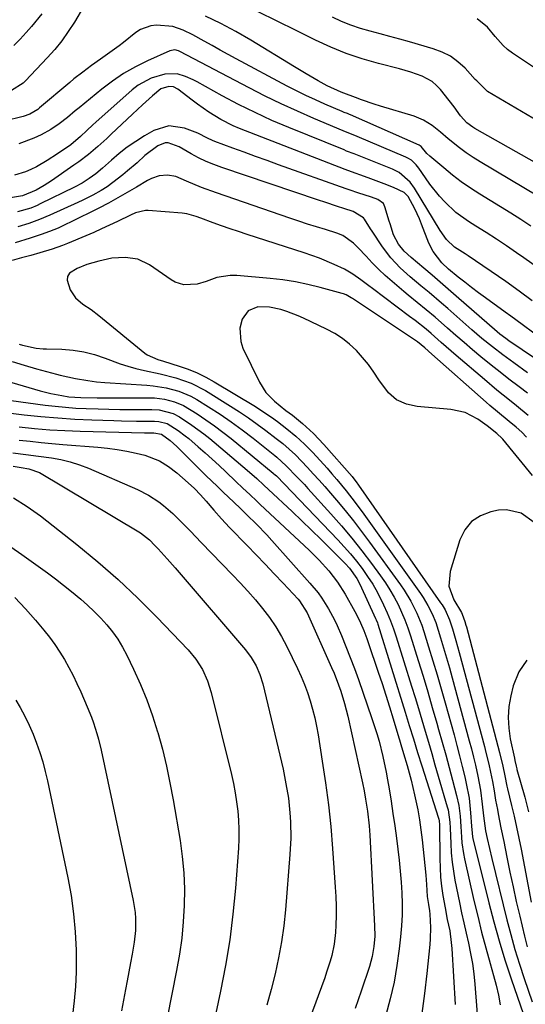
# Model space of a CAD drawing. Units: inches. Extents: x 1852004 to 1857333, y 452944 to 458351.
# Drawn here: x 1855509 to 1855663, y 453594 to 453894 of the extents above; entities that cross this region are included whole.
import ezdxf

# ---------------------------------------------------------------- set-up
doc = ezdxf.new("R2010")
doc.units = ezdxf.units.IN
doc.header["$MEASUREMENT"] = 0
doc.layers.add('7', color=7, linetype='Continuous')
doc.layers.add('8', color=7, linetype='Continuous')

msp = doc.modelspace()

# ---------------------------------------------------------------- linework, layer by layer
at = {"layer": '7', "color": 18}
for points in [[(1855528.39, 453897.88, 1774), (1855525.61, 453893.21, 1774), (1855523.75, 453890.33, 1774), (1855521.78, 453887.54, 1774), (1855519.62, 453884.88, 1774), (1855517.34, 453882.32, 1774), (1855510.72, 453875.36, 1774), (1855509.97, 453874.64, 1774), (1855506.45, 453872.43, 1774)], [(1855684.59, 453839.91, 1776), (1855647.54, 453860.87, 1776), (1855646.92, 453861.25, 1776), (1855645.17, 453862.53, 1776), (1855643.23, 453864.66, 1776), (1855641.24, 453867.43, 1776), (1855639.75, 453869.35, 1776), (1855637.09, 453872.68, 1776), (1855635.88, 453873.96, 1776), (1855634.56, 453875.1, 1776), (1855631.49, 453876.79, 1776), (1855628.11, 453878, 1776), (1855624.66, 453878.99, 1776), (1855618.19, 453880.64, 1776), (1855613.26, 453882.06, 1776), (1855608.41, 453883.68, 1776), (1855603.67, 453885.6, 1776), (1855599.01, 453887.73, 1776), (1855593.13, 453890.63, 1776), (1855587.34, 453893.48, 1776), (1855581.54, 453896.33, 1776)], [(1855515.7, 453895.75, 1776), (1855512.6, 453891.87, 1776), (1855510.95, 453890.01, 1776), (1855509.14, 453888.07, 1776), (1855507.14, 453886.09, 1776)], [(1855671.49, 453837.42, 1774), (1855649.16, 453850.69, 1774), (1855647.03, 453852.04, 1774), (1855644.94, 453853.44, 1774), (1855642.92, 453854.95, 1774), (1855639.49, 453857.73, 1774), (1855637.06, 453859.74, 1774), (1855634.58, 453861.7, 1774), (1855631.96, 453863.37, 1774), (1855629.07, 453864.55, 1774), (1855618.8, 453867.67, 1774), (1855616.89, 453868.27, 1774), (1855613.09, 453869.55, 1774), (1855611.2, 453870.23, 1774), (1855607.65, 453871.54, 1774), (1855606.85, 453871.86, 1774), (1855602.58, 453873.81, 1774), (1855599.81, 453875.35, 1774), (1855596.2, 453877.42, 1774), (1855592.63, 453879.56, 1774), (1855579.32, 453887.7, 1774), (1855574.82, 453890.32, 1774), (1855570.24, 453892.78, 1774), (1855565.56, 453895.04, 1774)], [(1855682.44, 453853.85, 1778), (1855651.4, 453872.13, 1778), (1855648.13, 453875.3, 1778), (1855647.69, 453875.78, 1778), (1855644.57, 453879.15, 1778), (1855642.43, 453881.11, 1778), (1855640.12, 453882.8, 1778), (1855637.58, 453884.09, 1778), (1855634.87, 453885.11, 1778), (1855627.65, 453887.17, 1778), (1855624.68, 453888.01, 1778), (1855621.7, 453888.83, 1778), (1855618.72, 453889.63, 1778), (1855615.73, 453890.41, 1778), (1855612.77, 453891.27, 1778), (1855609.85, 453892.25, 1778), (1855607, 453893.41, 1778), (1855604.2, 453894.68, 1778)], [(1855664.62, 453831.12, 1772), (1855661.57, 453833.09, 1772), (1855658.49, 453835.02, 1772), (1855649.06, 453840.83, 1772), (1855646.21, 453842.67, 1772), (1855643.42, 453844.61, 1772), (1855640.72, 453846.67, 1772), (1855638.08, 453848.81, 1772), (1855633.81, 453852.45, 1772), (1855632.95, 453853.27, 1772), (1855631.19, 453855.36, 1772), (1855630.58, 453855.75, 1772), (1855609.71, 453864.94, 1772), (1855609.39, 453865.08, 1772), (1855608.75, 453865.35, 1772), (1855607.79, 453865.75, 1772), (1855607.15, 453866.02, 1772), (1855601.92, 453868.25, 1772), (1855599, 453869.54, 1772), (1855596.11, 453870.88, 1772), (1855593.25, 453872.29, 1772), (1855590.42, 453873.76, 1772), (1855574.91, 453882.04, 1772), (1855572.45, 453883.36, 1772), (1855570, 453884.71, 1772), (1855567.57, 453886.07, 1772), (1855565.14, 453887.45, 1772), (1855561.72, 453889.36, 1772), (1855558.7, 453890.76, 1772), (1855555.56, 453891.83, 1772), (1855550.66, 453892.33, 1772), (1855548.87, 453892.08, 1772), (1855545.78, 453890.93, 1772), (1855544.36, 453890.01, 1772), (1855540.59, 453887.04, 1772), (1855539.23, 453885.99, 1772), (1855536.46, 453883.95, 1772), (1855535, 453882.92, 1772), (1855533.61, 453881.96, 1772), (1855530.86, 453880.01, 1772), (1855528.14, 453878.02, 1772), (1855525.48, 453875.93, 1772), (1855524.18, 453874.86, 1772), (1855515.04, 453867.1, 1772), (1855514.48, 453866.65, 1772), (1855512, 453865.19, 1772), (1855509.97, 453864.49, 1772), (1855480.96, 453857.43, 1772)], [(1855665.05, 453808.39, 1768), (1855661.07, 453811.36, 1768), (1855657.02, 453814.23, 1768), (1855645.56, 453822.06, 1768), (1855644.64, 453822.68, 1768), (1855641.42, 453824.75, 1768), (1855638.94, 453827.02, 1768), (1855637.03, 453829.83, 1768), (1855629.21, 453842.67, 1768), (1855627.9, 453844.5, 1768), (1855624.52, 453847.44, 1768), (1855623.54, 453847.97, 1768), (1855622.51, 453848.45, 1768), (1855613.83, 453851.91, 1768), (1855610.79, 453853.09, 1768), (1855608.51, 453853.98, 1768), (1855607.76, 453854.29, 1768), (1855590.97, 453861.09, 1768), (1855585.77, 453863.31, 1768), (1855580.63, 453865.65, 1768), (1855575.58, 453868.17, 1768), (1855570.58, 453870.81, 1768), (1855562.99, 453875, 1768), (1855561.82, 453875.61, 1768), (1855559.42, 453876.67, 1768), (1855556.94, 453877.45, 1768), (1855553.15, 453877.34, 1768), (1855549.03, 453876.1, 1768), (1855545.04, 453873.97, 1768), (1855543.22, 453872.57, 1768), (1855532.12, 453862.73, 1768), (1855531.2, 453861.9, 1768), (1855529.38, 453860.22, 1768), (1855527.52, 453858.43, 1768), (1855524.51, 453855.88, 1768), (1855520.51, 453853.11, 1768), (1855517.37, 453851.07, 1768), (1855514.12, 453849.2, 1768), (1855512.34, 453848.31, 1768), (1855510.74, 453847.64, 1768), (1855507.4, 453846.63, 1768)], [(1855665.52, 453798.56, 1766), (1855662.02, 453801.12, 1766), (1855658.52, 453803.67, 1766), (1855656.76, 453804.94, 1766), (1855650.76, 453809.31, 1766), (1855648.66, 453810.85, 1766), (1855646.59, 453812.41, 1766), (1855644.53, 453814.01, 1766), (1855642.5, 453815.62, 1766), (1855639.59, 453818.01, 1766), (1855637.53, 453819.99, 1766), (1855634.84, 453823.38, 1766), (1855633.58, 453825.95, 1766), (1855631.34, 453831.7, 1766), (1855630.69, 453833.29, 1766), (1855629.25, 453836.39, 1766), (1855627.26, 453840.12, 1766), (1855626, 453841.32, 1766), (1855622.76, 453842.86, 1766), (1855619.99, 453844.02, 1766), (1855615.87, 453845.53, 1766), (1855613.92, 453846.23, 1766), (1855610.01, 453847.65, 1766), (1855608.07, 453848.39, 1766), (1855575.91, 453860.85, 1766), (1855573.96, 453861.67, 1766), (1855570.19, 453863.56, 1766), (1855566.6, 453865.78, 1766), (1855563.13, 453868.21, 1766), (1855561.44, 453869.48, 1766), (1855557.11, 453872.84, 1766), (1855555.81, 453873.5, 1766), (1855554.35, 453873.65, 1766), (1855551.98, 453872.87, 1766), (1855549.43, 453870.77, 1766), (1855546.32, 453868.01, 1766), (1855543.27, 453865.18, 1766), (1855536.81, 453859.07, 1766), (1855535.46, 453857.81, 1766), (1855532.71, 453855.34, 1766), (1855529.89, 453852.96, 1766), (1855526.97, 453850.71, 1766), (1855525.47, 453849.64, 1766), (1855518.65, 453844.92, 1766), (1855516.38, 453843.44, 1766), (1855514.02, 453842.1, 1766), (1855509.83, 453840.3, 1766), (1855505.6, 453839.63, 1766)], [(1855666.03, 453790.69, 1764), (1855657.9, 453796.22, 1764), (1855656.99, 453796.86, 1764), (1855655.21, 453798.2, 1764), (1855654.36, 453798.91, 1764), (1855641.9, 453809.82, 1764), (1855639.45, 453811.95, 1764), (1855636.99, 453814.07, 1764), (1855634.52, 453816.18, 1764), (1855632.05, 453818.28, 1764), (1855628.17, 453821.56, 1764), (1855626.07, 453823.46, 1764), (1855624.3, 453825.64, 1764), (1855622.82, 453828.47, 1764), (1855621.75, 453831.78, 1764), (1855621.5, 453832.62, 1764), (1855620.17, 453837.03, 1764), (1855619.71, 453837.96, 1764), (1855618.04, 453839.22, 1764), (1855616.13, 453839.9, 1764), (1855611.94, 453841.22, 1764), (1855609.59, 453842.01, 1764), (1855608.42, 453842.42, 1764), (1855587.81, 453849.81, 1764), (1855584.31, 453851.07, 1764), (1855580.81, 453852.33, 1764), (1855577.32, 453853.6, 1764), (1855573.82, 453854.86, 1764), (1855568.39, 453856.84, 1764), (1855567.63, 453857.15, 1764), (1855566.15, 453857.87, 1764), (1855563.26, 453859.45, 1764), (1855559.16, 453860.98, 1764), (1855554.38, 453861.62, 1764), (1855549.78, 453860.18, 1764), (1855546.96, 453858.55, 1764), (1855544.3, 453856.9, 1764), (1855541.73, 453855.15, 1764), (1855539.27, 453853.23, 1764), (1855536.89, 453851.21, 1764), (1855534.15, 453848.73, 1764), (1855532.19, 453847.07, 1764), (1855530.12, 453845.57, 1764), (1855527.94, 453844.22, 1764), (1855525.67, 453843.01, 1764), (1855515.21, 453837.87, 1764), (1855514.26, 453837.42, 1764), (1855512.32, 453836.62, 1764), (1855508.29, 453835.44, 1764)], [(1855663.56, 453786.5, 1762), (1855659.42, 453789.48, 1762), (1855656.13, 453791.89, 1762), (1855652.9, 453794.38, 1762), (1855649.73, 453796.94, 1762), (1855646.63, 453799.59, 1762), (1855639.31, 453806.04, 1762), (1855637.43, 453807.67, 1762), (1855633.64, 453810.88, 1762), (1855631.11, 453812.95, 1762), (1855627.92, 453815.64, 1762), (1855624.81, 453818.43, 1762), (1855621.95, 453821.44, 1762), (1855619.46, 453824.77, 1762), (1855616.3, 453829.57, 1762), (1855615.81, 453830.32, 1762), (1855613.93, 453833.21, 1762), (1855613.61, 453833.63, 1762), (1855610.52, 453835.55, 1762), (1855607.65, 453836.48, 1762), (1855605.71, 453837.12, 1762), (1855601.84, 453838.4, 1762), (1855599.91, 453839.05, 1762), (1855570.48, 453848.96, 1762), (1855568.09, 453849.85, 1762), (1855565.74, 453850.83, 1762), (1855563.45, 453851.94, 1762), (1855561.21, 453853.15, 1762), (1855557.57, 453855.21, 1762), (1855554.13, 453856.43, 1762), (1855553.27, 453856.44, 1762), (1855551.05, 453855.57, 1762), (1855547.04, 453852.59, 1762), (1855544.69, 453850.41, 1762), (1855541.8, 453847.92, 1762), (1855540.33, 453846.71, 1762), (1855537.37, 453844.35, 1762), (1855535.63, 453843.07, 1762), (1855533.78, 453841.94, 1762), (1855531.25, 453840.55, 1762), (1855528.23, 453839.03, 1762), (1855526.71, 453838.31, 1762), (1855518.18, 453834.44, 1762), (1855515, 453833.09, 1762), (1855511.75, 453831.92, 1762), (1855508.44, 453830.94, 1762)], [(1855663.82, 453773.52, 1758), (1855660.25, 453776.43, 1758), (1855658.16, 453778.09, 1758), (1855654.27, 453781.19, 1758), (1855650.46, 453784.39, 1758), (1855641.92, 453791.7, 1758), (1855640.37, 453793.03, 1758), (1855637.3, 453795.72, 1758), (1855634.3, 453798.38, 1758), (1855632.7, 453799.76, 1758), (1855629.37, 453802.36, 1758), (1855627.69, 453803.63, 1758), (1855616.45, 453812.08, 1758), (1855615.25, 453812.98, 1758), (1855612.84, 453814.77, 1758), (1855610.4, 453816.51, 1758), (1855607.83, 453818.02, 1758), (1855604.76, 453819.47, 1758), (1855600.25, 453821.37, 1758), (1855595.64, 453823, 1758), (1855578.25, 453828.61, 1758), (1855575.64, 453829.47, 1758), (1855573.04, 453830.34, 1758), (1855570.45, 453831.24, 1758), (1855567.87, 453832.16, 1758), (1855564.09, 453833.52, 1758), (1855562.7, 453834, 1758), (1855559.89, 453834.83, 1758), (1855558.44, 453835.02, 1758), (1855548.09, 453835.82, 1758), (1855547.29, 453835.83, 1758), (1855544.22, 453835.11, 1758), (1855542.74, 453834.49, 1758), (1855538.7, 453832.53, 1758), (1855536.32, 453831.4, 1758), (1855533.92, 453830.29, 1758), (1855531.5, 453829.22, 1758), (1855529.07, 453828.18, 1758), (1855523.47, 453825.84, 1758), (1855521.95, 453825.24, 1758), (1855518.88, 453824.15, 1758), (1855515.13, 453823.02, 1758), (1855512.31, 453822.22, 1758), (1855509.48, 453821.48, 1758), (1855506.66, 453820.7, 1758)], [(1855663.26, 453766.86, 1756), (1855661.85, 453768.38, 1756), (1855660.12, 453769.87, 1756), (1855657.98, 453771.67, 1756), (1855654.44, 453774.57, 1756), (1855652.12, 453776.54, 1756), (1855650.97, 453777.54, 1756), (1855634.51, 453792.15, 1756), (1855632.36, 453794.06, 1756), (1855630.11, 453795.9, 1756), (1855629.5, 453796.32, 1756), (1855610.3, 453809.09, 1756), (1855609.93, 453809.32, 1756), (1855608.38, 453810.16, 1756), (1855607.56, 453810.48, 1756), (1855607.14, 453810.61, 1756), (1855600.5, 453812.42, 1756), (1855596.74, 453813.34, 1756), (1855592.95, 453814.13, 1756), (1855589.12, 453814.72, 1756), (1855585.27, 453815.17, 1756), (1855575.11, 453816.08, 1756), (1855573.03, 453816.11, 1756), (1855568.97, 453815.47, 1756), (1855565.71, 453814.23, 1756), (1855563.05, 453813.41, 1756), (1855558.91, 453813.28, 1756), (1855556.32, 453814.09, 1756), (1855555.12, 453814.76, 1756), (1855548.46, 453819.32, 1756), (1855544.92, 453821.02, 1756), (1855541.03, 453821.61, 1756), (1855537.01, 453821.32, 1756), (1855533.06, 453820.49, 1756), (1855529.39, 453819.39, 1756), (1855526.51, 453818.26, 1756), (1855524.14, 453816.75, 1756), (1855523.51, 453815.78, 1756), (1855523.4, 453814.64, 1756), (1855524.35, 453811.73, 1756), (1855525.94, 453809.27, 1756), (1855528.18, 453807.38, 1756), (1855530.7, 453805.71, 1756), (1855533.11, 453803.88, 1756), (1855547.05, 453792.49, 1756), (1855547.78, 453791.96, 1756), (1855551.03, 453790.51, 1756), (1855552.75, 453789.97, 1756), (1855557.53, 453788.52, 1756), (1855560.31, 453787.56, 1756), (1855563.02, 453786.47, 1756), (1855565.65, 453785.17, 1756), (1855568.22, 453783.75, 1756), (1855580.72, 453776.16, 1756), (1855582.38, 453775.12, 1756), (1855585.63, 453772.95, 1756), (1855587.48, 453771.63, 1756), (1855590.32, 453769.45, 1756), (1855593.07, 453767.16, 1756), (1855595.7, 453764.73, 1756), (1855598.19, 453762.16, 1756), (1855602.55, 453757.39, 1756), (1855604.05, 453755.72, 1756), (1855605.53, 453754.03, 1756), (1855608.38, 453750.57, 1756), (1855611.13, 453747.03, 1756), (1855613.79, 453743.41, 1756), (1855630.98, 453719.25, 1756), (1855631.79, 453718.07, 1756), (1855633.27, 453715.64, 1756), (1855634.57, 453713.1, 1756), (1855635.65, 453710.47, 1756), (1855637.12, 453705.8, 1756), (1855638.04, 453702.78, 1756), (1855638.93, 453699.75, 1756), (1855639.8, 453696.71, 1756), (1855640.64, 453693.67, 1756), (1855645.87, 453674.48, 1756), (1855646.53, 453672, 1756), (1855647.15, 453669.51, 1756), (1855647.74, 453667.01, 1756), (1855648.47, 453663.73, 1756), (1855649.27, 453659.47, 1756), (1855649.84, 453655.18, 1756), (1855650.22, 453651.64, 1756), (1855650.39, 453650.11, 1756), (1855650.84, 453647.05, 1756), (1855651.32, 453644.73, 1756), (1855651.99, 453641.66, 1756), (1855652.72, 453638.6, 1756), (1855657.3, 453619.99, 1756), (1855658.48, 453615.47, 1756), (1855659.74, 453610.97, 1756), (1855661.12, 453606.5, 1756), (1855662.58, 453602.06, 1756), (1855665.02, 453594.96, 1756)], [(1855665.17, 453755.19, 1754), (1855656.11, 453766.23, 1754), (1855655.88, 453766.51, 1754), (1855654.28, 453768.03, 1754), (1855651.35, 453770.34, 1754), (1855648.51, 453772.34, 1754), (1855644.58, 453774.39, 1754), (1855640.24, 453775.34, 1754), (1855630.03, 453776.18, 1754), (1855626.72, 453776.96, 1754), (1855623.75, 453778.26, 1754), (1855621.28, 453780.36, 1754), (1855618.34, 453784.31, 1754), (1855616.81, 453786.69, 1754), (1855615.17, 453788.99, 1754), (1855613.38, 453791.17, 1754), (1855611.49, 453793.27, 1754), (1855609.43, 453795.19, 1754), (1855607.25, 453796.94, 1754), (1855604.9, 453798.44, 1754), (1855602.42, 453799.77, 1754), (1855595.39, 453803.07, 1754), (1855593.72, 453803.81, 1754), (1855590.31, 453805.14, 1754), (1855588.52, 453805.74, 1754), (1855585.03, 453806.47, 1754), (1855581.47, 453806.52, 1754), (1855578.53, 453805.37, 1754), (1855576.69, 453802.8, 1754), (1855576.01, 453800.02, 1754), (1855576.26, 453795.98, 1754), (1855576.94, 453793.99, 1754), (1855581.98, 453783.61, 1754), (1855583.96, 453780.46, 1754), (1855586.57, 453777.79, 1754), (1855590.03, 453775.03, 1754), (1855592.05, 453773.54, 1754), (1855595.08, 453771.03, 1754), (1855598.46, 453767.98, 1754), (1855601.59, 453764.68, 1754), (1855610.16, 453754.92, 1754), (1855610.43, 453754.61, 1754), (1855611.44, 453753.31, 1754), (1855612.17, 453752.3, 1754), (1855637.13, 453716.49, 1754), (1855637.6, 453715.79, 1754), (1855638.48, 453714.34, 1754), (1855639.89, 453711.28, 1754), (1855640.76, 453708.54, 1754), (1855641.82, 453704.96, 1754), (1855642.81, 453701.37, 1754), (1855650.48, 453672.7, 1754), (1855650.94, 453670.94, 1754), (1855651.79, 453667.39, 1754), (1855652.34, 453664.86, 1754), (1855652.9, 453662.05, 1754), (1855653.41, 453659.22, 1754), (1855653.9, 453656.39, 1754), (1855654.43, 453653.57, 1754), (1855654.7, 453652.19, 1754), (1855655.53, 453647.99, 1754), (1855656.36, 453643.8, 1754), (1855657.32, 453639, 1754), (1855658.24, 453634.51, 1754), (1855659.2, 453630.02, 1754), (1855660.2, 453625.55, 1754), (1855661.24, 453621.08, 1754), (1855662.69, 453614.96, 1754), (1855663.52, 453611.71, 1754)], [(1855508.83, 453795.19, 1758), (1855509.83, 453794.83, 1758), (1855513.97, 453793.94, 1758), (1855516.08, 453793.76, 1758), (1855517.15, 453793.72, 1758), (1855521.84, 453793.63, 1758), (1855525.21, 453793.39, 1758), (1855528.53, 453792.9, 1758), (1855531.78, 453792.06, 1758), (1855534.99, 453790.97, 1758), (1855539.53, 453789.23, 1758), (1855541.92, 453788.44, 1758), (1855544.35, 453787.79, 1758), (1855546.92, 453787.21, 1758), (1855551.75, 453786.16, 1758), (1855556.54, 453784.95, 1758), (1855561.17, 453783.33, 1758), (1855565.52, 453781.07, 1758), (1855573.19, 453776.34, 1758), (1855575.94, 453774.58, 1758), (1855578.66, 453772.77, 1758), (1855581.32, 453770.87, 1758), (1855583.94, 453768.92, 1758), (1855587.08, 453766.51, 1758), (1855589.09, 453764.9, 1758), (1855591.05, 453763.22, 1758), (1855592.93, 453761.46, 1758), (1855594.74, 453759.62, 1758), (1855596.58, 453757.67, 1758), (1855598.37, 453755.75, 1758), (1855600.14, 453753.8, 1758), (1855601.88, 453751.83, 1758), (1855603.61, 453749.84, 1758), (1855605.45, 453747.68, 1758), (1855608.04, 453744.57, 1758), (1855610.58, 453741.41, 1758), (1855613.05, 453738.2, 1758), (1855615.46, 453734.95, 1758), (1855624.88, 453721.97, 1758), (1855626.02, 453720.32, 1758), (1855628.1, 453716.92, 1758), (1855629.91, 453713.35, 1758), (1855631.41, 453709.66, 1758), (1855632.05, 453707.76, 1758), (1855633.49, 453703.08, 1758), (1855634.79, 453698.82, 1758), (1855636.06, 453694.56, 1758), (1855637.3, 453690.28, 1758), (1855638.51, 453686, 1758), (1855641.23, 453676.22, 1758), (1855642.09, 453673.04, 1758), (1855642.92, 453669.85, 1758), (1855643.72, 453666.66, 1758), (1855644.48, 453663.45, 1758), (1855644.94, 453661.48, 1758), (1855645.79, 453657, 1758), (1855646.28, 453652.48, 1758), (1855646.56, 453648.47, 1758), (1855646.72, 453646.31, 1758), (1855646.89, 453645.24, 1758), (1855647, 453644.71, 1758), (1855651.83, 453625.15, 1758), (1855653.35, 453619.32, 1758), (1855654.97, 453613.52, 1758), (1855656.74, 453607.76, 1758), (1855658.62, 453602.04, 1758), (1855662.35, 453591.15, 1758)], [(1855506.61, 453783.49, 1762), (1855515.16, 453781, 1762), (1855518.44, 453780.16, 1762), (1855521.78, 453779.52, 1762), (1855523.97, 453779.2, 1762), (1855527.62, 453778.92, 1762), (1855532.6, 453778.84, 1762), (1855548.44, 453778.85, 1762), (1855549.99, 453778.8, 1762), (1855553.06, 453778.43, 1762), (1855556.06, 453777.68, 1762), (1855558.88, 453776.47, 1762), (1855563, 453773.95, 1762), (1855565.66, 453772.19, 1762), (1855568.29, 453770.36, 1762), (1855570.84, 453768.44, 1762), (1855573.34, 453766.46, 1762), (1855586.18, 453755.92, 1762), (1855586.38, 453755.75, 1762), (1855587.15, 453755.06, 1762), (1855589.6, 453752.58, 1762), (1855605.86, 453735.62, 1762), (1855607.81, 453733.51, 1762), (1855609.7, 453731.35, 1762), (1855611.52, 453729.13, 1762), (1855613.27, 453726.86, 1762), (1855614.92, 453724.51, 1762), (1855616.47, 453722.1, 1762), (1855617.88, 453719.61, 1762), (1855619.79, 453715.82, 1762), (1855620.87, 453713.43, 1762), (1855621.88, 453711.01, 1762), (1855622.79, 453708.54, 1762), (1855623.63, 453706.06, 1762), (1855628.31, 453691.06, 1762), (1855629.37, 453687.66, 1762), (1855630.41, 453684.25, 1762), (1855631.43, 453680.83, 1762), (1855632.43, 453677.42, 1762), (1855633.43, 453674, 1762), (1855634.43, 453670.58, 1762), (1855635.42, 453667.15, 1762), (1855636.42, 453663.73, 1762), (1855639.17, 453654.31, 1762), (1855639.41, 453653.41, 1762), (1855639.98, 453649.71, 1762), (1855640.1, 453647.84, 1762), (1855640.24, 453643.15, 1762), (1855640.4, 453640.34, 1762), (1855640.64, 453637.55, 1762), (1855641.03, 453634.77, 1762), (1855641.52, 453632, 1762), (1855642.88, 453625.2, 1762), (1855643.52, 453622.1, 1762), (1855644.19, 453619.01, 1762), (1855644.88, 453615.92, 1762), (1855645.6, 453612.84, 1762), (1855646.26, 453609.74, 1762), (1855646.82, 453606.64, 1762), (1855647.24, 453603.51, 1762), (1855647.56, 453600.36, 1762), (1855649.16, 453579.6, 1762)], [(1855506.32, 453778.02, 1764), (1855516.68, 453776.64, 1764), (1855519.79, 453776.27, 1764), (1855522.91, 453775.96, 1764), (1855526.03, 453775.74, 1764), (1855529.16, 453775.58, 1764), (1855532.82, 453775.47, 1764), (1855536.13, 453775.39, 1764), (1855539.44, 453775.34, 1764), (1855542.74, 453775.31, 1764), (1855549.24, 453775.29, 1764), (1855551.43, 453775.16, 1764), (1855555.67, 453774.07, 1764), (1855557.6, 453773.04, 1764), (1855561.43, 453770.54, 1764), (1855565.07, 453767.87, 1764), (1855566.83, 453766.44, 1764), (1855578.2, 453756.88, 1764), (1855581.14, 453754.29, 1764), (1855583.28, 453752.29, 1764), (1855584.69, 453750.96, 1764), (1855591.92, 453744.2, 1764), (1855594.9, 453741.39, 1764), (1855597.85, 453738.56, 1764), (1855600.78, 453735.7, 1764), (1855603.68, 453732.81, 1764), (1855608.1, 453728.38, 1764), (1855609.4, 453726.97, 1764), (1855611.65, 453723.86, 1764), (1855612.53, 453722.16, 1764), (1855617.36, 453711.68, 1764), (1855617.55, 453711.25, 1764), (1855617.89, 453710.37, 1764), (1855618.03, 453709.92, 1764), (1855626.34, 453683.22, 1764), (1855627.6, 453679.13, 1764), (1855628.84, 453675.03, 1764), (1855630.09, 453670.94, 1764), (1855631.39, 453666.86, 1764), (1855636.53, 453650.91, 1764), (1855636.61, 453650.63, 1764), (1855636.74, 453650.07, 1764), (1855636.84, 453648.92, 1764), (1855636.85, 453648.63, 1764), (1855636.88, 453638.6, 1764), (1855636.96, 453635.78, 1764), (1855637.12, 453632.97, 1764), (1855637.43, 453630.18, 1764), (1855637.83, 453627.39, 1764), (1855638.48, 453623.59, 1764), (1855639.17, 453620.07, 1764), (1855639.9, 453616.56, 1764), (1855640.4, 453613.02, 1764), (1855640.55, 453611.24, 1764), (1855641.56, 453594.15, 1764)], [(1855498.95, 453775.07, 1766), (1855510.31, 453773.71, 1766), (1855515.44, 453773.17, 1766), (1855520.58, 453772.71, 1766), (1855525.73, 453772.38, 1766), (1855530.89, 453772.15, 1766), (1855537.68, 453771.92, 1766), (1855539.96, 453771.86, 1766), (1855544.51, 453771.77, 1766), (1855546.79, 453771.74, 1766), (1855550.04, 453771.72, 1766), (1855551.33, 453771.64, 1766), (1855553.83, 453770.99, 1766), (1855557.24, 453768.91, 1766), (1855559.39, 453767.31, 1766), (1855560.42, 453766.46, 1766), (1855563.33, 453763.95, 1766), (1855565.47, 453762.08, 1766), (1855567.59, 453760.19, 1766), (1855569.68, 453758.27, 1766), (1855571.75, 453756.32, 1766), (1855574.81, 453753.4, 1766), (1855576.92, 453751.4, 1766), (1855579.02, 453749.4, 1766), (1855581.14, 453747.4, 1766), (1855582.2, 453746.4, 1766), (1855597.07, 453732.49, 1766), (1855600.16, 453729.43, 1766), (1855603.07, 453726.19, 1766), (1855605.72, 453722.75, 1766), (1855608.03, 453719.07, 1766), (1855610.97, 453713.84, 1766), (1855611.58, 453712.71, 1766), (1855612.72, 453710.39, 1766), (1855613.74, 453708.02, 1766), (1855614.67, 453705.61, 1766), (1855615.1, 453704.39, 1766), (1855618.17, 453695.39, 1766), (1855619.35, 453691.86, 1766), (1855620.5, 453688.31, 1766), (1855621.61, 453684.75, 1766), (1855622.69, 453681.18, 1766), (1855624.4, 453675.4, 1766), (1855624.6, 453674.71, 1766), (1855625.01, 453673.35, 1766), (1855625.84, 453670.61, 1766), (1855626.96, 453666.89, 1766), (1855628.19, 453662.47, 1766), (1855629.24, 453657.99, 1766), (1855630.16, 453653.46, 1766), (1855630.69, 453650.44, 1766), (1855631.13, 453647.4, 1766), (1855631.51, 453644.35, 1766), (1855632.36, 453636.49, 1766), (1855632.63, 453633.6, 1766), (1855632.8, 453630.7, 1766), (1855633.06, 453627.01, 1766), (1855633.41, 453624.64, 1766), (1855633.79, 453622.68, 1766), (1855633.89, 453621.69, 1766), (1855634.06, 453617.59, 1766), (1855633.98, 453614.2, 1766), (1855633.85, 453612.5, 1766), (1855632.97, 453603.62, 1766), (1855632.24, 453597.5, 1766), (1855631.38, 453591.41, 1766)], [(1855508.85, 453770.01, 1768), (1855513.47, 453769.54, 1768), (1855518.09, 453769.15, 1768), (1855522.72, 453768.88, 1768), (1855527.35, 453768.7, 1768), (1855547.01, 453768.2, 1768), (1855549.83, 453768.15, 1768), (1855552.18, 453767.83, 1768), (1855554.77, 453765.86, 1768), (1855556.78, 453764.01, 1768), (1855557.43, 453763.38, 1768), (1855565.69, 453755.25, 1768), (1855569.16, 453751.86, 1768), (1855570.9, 453750.18, 1768), (1855574.18, 453747.06, 1768), (1855576.16, 453745.16, 1768), (1855578.14, 453743.26, 1768), (1855581.07, 453740.39, 1768), (1855584.23, 453737.1, 1768), (1855585.77, 453735.41, 1768), (1855597.36, 453722.45, 1768), (1855599.81, 453719.48, 1768), (1855600.93, 453717.92, 1768), (1855602.99, 453714.67, 1768), (1855604.79, 453711.27, 1768), (1855605.59, 453709.51, 1768), (1855606.91, 453706.46, 1768), (1855608.29, 453703.15, 1768), (1855609.62, 453699.81, 1768), (1855610.89, 453696.46, 1768), (1855612.11, 453693.08, 1768), (1855616.24, 453681.22, 1768), (1855617.72, 453676.64, 1768), (1855618.38, 453674.33, 1768), (1855619.56, 453669.66, 1768), (1855620.55, 453664.95, 1768), (1855620.98, 453662.58, 1768), (1855621.45, 453659.85, 1768), (1855622.06, 453656.11, 1768), (1855622.64, 453652.37, 1768), (1855623.18, 453648.61, 1768), (1855623.69, 453644.86, 1768), (1855624.14, 453641.42, 1768), (1855624.53, 453638.1, 1768), (1855624.87, 453634.78, 1768), (1855625.13, 453631.46, 1768), (1855625.35, 453628.13, 1768), (1855625.44, 453624.8, 1768), (1855625.43, 453621.47, 1768), (1855625.25, 453618.15, 1768), (1855624.96, 453614.83, 1768), (1855624.55, 453611.18, 1768), (1855623.84, 453606.06, 1768), (1855622.96, 453600.98, 1768), (1855621.81, 453595.95, 1768), (1855620.5, 453590.95, 1768)], [(1855506.86, 453762.13, 1772), (1855510.79, 453761.61, 1772), (1855514.72, 453761.1, 1772), (1855518.62, 453760.57, 1772), (1855521.51, 453760.05, 1772), (1855524.36, 453759.37, 1772), (1855527.15, 453758.47, 1772), (1855529.9, 453757.41, 1772), (1855544.84, 453750.95, 1772), (1855548.18, 453749.27, 1772), (1855551.32, 453747.23, 1772), (1855552.8, 453746.09, 1772), (1855555.62, 453743.63, 1772), (1855557.65, 453741.62, 1772), (1855560.95, 453738.22, 1772), (1855562.6, 453736.52, 1772), (1855564.25, 453734.82, 1772), (1855573.77, 453725.01, 1772), (1855576.14, 453722.5, 1772), (1855578.46, 453719.96, 1772), (1855580.72, 453717.35, 1772), (1855582.93, 453714.7, 1772), (1855585, 453711.96, 1772), (1855586.95, 453709.13, 1772), (1855588.7, 453706.18, 1772), (1855590.32, 453703.15, 1772), (1855593.59, 453696.49, 1772), (1855594.7, 453694.07, 1772), (1855595.73, 453691.63, 1772), (1855596.63, 453689.13, 1772), (1855597.45, 453686.61, 1772), (1855598.16, 453684.04, 1772), (1855598.8, 453681.46, 1772), (1855599.35, 453678.86, 1772), (1855599.82, 453676.25, 1772), (1855601.12, 453668.27, 1772), (1855602.11, 453661.64, 1772), (1855602.98, 453655, 1772), (1855603.67, 453648.34, 1772), (1855604.24, 453641.67, 1772), (1855605.08, 453629.93, 1772), (1855605.24, 453627.03, 1772), (1855605.32, 453624.14, 1772), (1855605.3, 453621.24, 1772), (1855605.21, 453618.35, 1772), (1855605.1, 453616.12, 1772), (1855604.74, 453612.58, 1772), (1855604, 453609.11, 1772), (1855603.51, 453607.39, 1772), (1855602.43, 453603.99, 1772), (1855601.84, 453602.31, 1772), (1855591.33, 453573.8, 1772)], [(1855506.97, 453758.02, 1774), (1855509.45, 453757.63, 1774), (1855511.77, 453757.26, 1774), (1855514.95, 453756.09, 1774), (1855545.24, 453738.05, 1774), (1855545.73, 453737.74, 1774), (1855546.7, 453737.08, 1774), (1855548.5, 453735.58, 1774), (1855550.13, 453733.91, 1774), (1855551.12, 453732.84, 1774), (1855553.85, 453729.85, 1774), (1855556.28, 453727.1, 1774), (1855557.49, 453725.71, 1774), (1855577.69, 453702.15, 1774), (1855579.47, 453699.81, 1774), (1855580.95, 453697.28, 1774), (1855582.12, 453694.59, 1774), (1855582.97, 453691.78, 1774), (1855588.66, 453667.96, 1774), (1855589.16, 453665.78, 1774), (1855590.05, 453661.4, 1774), (1855590.77, 453656.99, 1774), (1855591.25, 453652.56, 1774), (1855591.42, 453649.81, 1774), (1855591.49, 453644.83, 1774), (1855591.25, 453639.86, 1774), (1855589.88, 453623.05, 1774), (1855589.36, 453618.13, 1774), (1855588.69, 453613.23, 1774), (1855587.8, 453608.37, 1774), (1855586.75, 453603.54, 1774), (1855585.53, 453598.74, 1774), (1855584.23, 453593.97, 1774)], [(1855507.12, 453748.41, 1776), (1855511.28, 453745.77, 1776), (1855515.28, 453742.91, 1776), (1855517.24, 453741.41, 1776), (1855526.34, 453734.22, 1776), (1855532.71, 453728.97, 1776), (1855538.93, 453723.55, 1776), (1855544.92, 453717.88, 1776), (1855550.75, 453712.04, 1776), (1855560.22, 453702.15, 1776), (1855562.62, 453699.28, 1776), (1855564.62, 453696.11, 1776), (1855566.18, 453692.7, 1776), (1855567.3, 453689.12, 1776), (1855573.43, 453664.18, 1776), (1855574.05, 453661.42, 1776), (1855574.6, 453658.66, 1776), (1855575.03, 453655.87, 1776), (1855575.38, 453653.07, 1776), (1855575.61, 453650.25, 1776), (1855575.73, 453647.44, 1776), (1855575.7, 453644.62, 1776), (1855575.57, 453641.8, 1776), (1855574.66, 453629.6, 1776), (1855573.91, 453621.71, 1776), (1855572.94, 453613.86, 1776), (1855571.65, 453606.05, 1776), (1855570.13, 453598.27, 1776), (1855567.65, 453586.81, 1776)], [(1855665.66, 453740.88, 1752), (1855661.63, 453743.72, 1752), (1855657.17, 453744.8, 1752), (1855654.77, 453744.65, 1752), (1855652.48, 453744.17, 1752), (1855649.29, 453742.93, 1752), (1855646.57, 453741.18, 1752), (1855644.56, 453738.64, 1752), (1855643.02, 453735.59, 1752), (1855640.07, 453725.98, 1752), (1855639.68, 453721.55, 1752), (1855641.13, 453717.35, 1752), (1855643.46, 453713.49, 1752), (1855643.71, 453713.04, 1752), (1855644.56, 453710.73, 1752), (1855644.87, 453709.65, 1752), (1855645.01, 453709.1, 1752), (1855655.06, 453670.92, 1752), (1855656.05, 453666.72, 1752), (1855656.65, 453663.81, 1752), (1855657.35, 453660.62, 1752), (1855657.54, 453659.82, 1752), (1855658.76, 453654.79, 1752), (1855659.54, 453651.48, 1752), (1855660.29, 453648.16, 1752), (1855660.99, 453644.83, 1752), (1855661.65, 453641.49, 1752), (1855664.75, 453625.31, 1752)], [(1855503.96, 453735.12, 1778), (1855509.59, 453731.21, 1778), (1855517.39, 453725.55, 1778), (1855519.87, 453723.71, 1778), (1855522.32, 453721.84, 1778), (1855524.73, 453719.91, 1778), (1855527.58, 453717.55, 1778), (1855529.66, 453715.71, 1778), (1855531.69, 453713.81, 1778), (1855533.62, 453711.82, 1778), (1855535.49, 453709.76, 1778), (1855537.22, 453707.6, 1778), (1855538.83, 453705.36, 1778), (1855540.26, 453703, 1778), (1855541.57, 453700.55, 1778), (1855543.63, 453696.3, 1778), (1855545.76, 453691.62, 1778), (1855547.71, 453686.88, 1778), (1855549.42, 453682.05, 1778), (1855550.97, 453677.15, 1778), (1855551.03, 453676.94, 1778), (1855552.4, 453671.86, 1778), (1855553.65, 453666.77, 1778), (1855554.73, 453661.63, 1778), (1855555.69, 453656.46, 1778), (1855557.78, 453644.13, 1778), (1855558.46, 453639.2, 1778), (1855558.94, 453634.26, 1778), (1855559.11, 453629.3, 1778), (1855559.08, 453624.32, 1778), (1855558.78, 453619.35, 1778), (1855558.32, 453614.4, 1778), (1855557.61, 453609.48, 1778), (1855556.75, 453604.58, 1778), (1855553.84, 453590.12, 1778)], [(1855507.79, 453686.86, 1782), (1855509.12, 453684.54, 1782), (1855510.53, 453681.91, 1782), (1855511.85, 453679.24, 1782), (1855513.03, 453676.5, 1782), (1855514.12, 453673.72, 1782), (1855515.08, 453670.89, 1782), (1855515.96, 453668.04, 1782), (1855516.72, 453665.15, 1782), (1855517.39, 453662.24, 1782), (1855523.6, 453632.79, 1782), (1855524.6, 453627.33, 1782), (1855525.38, 453621.83, 1782), (1855525.85, 453616.31, 1782), (1855526.11, 453610.76, 1782), (1855526.16, 453608.39, 1782), (1855526.13, 453604.01, 1782), (1855525.96, 453599.64, 1782), (1855525.57, 453595.28, 1782), (1855525.04, 453590.94, 1782)]]:
    msp.add_polyline3d(points, dxfattribs=at)
at = {"layer": '8', "color": 18}
for points in [[(1855666.01, 453879.11, 1780), (1855659, 453883.77, 1780), (1855657.53, 453884.87, 1780), (1855656.14, 453886.06, 1780), (1855653.73, 453888.82, 1780), (1855651.45, 453891.72, 1780), (1855648.26, 453894.2, 1780)], [(1855666.6, 453818.47, 1770), (1855662.48, 453821.43, 1770), (1855660.21, 453823.02, 1770), (1855657.17, 453825.1, 1770), (1855654.11, 453827.16, 1770), (1855651.01, 453829.16, 1770), (1855647.89, 453831.13, 1770), (1855645.62, 453832.54, 1770), (1855641.82, 453835.27, 1770), (1855638.4, 453838.47, 1770), (1855636.84, 453840.22, 1770), (1855633.9, 453843.89, 1770), (1855632.52, 453845.8, 1770), (1855630.49, 453848.77, 1770), (1855629.69, 453849.81, 1770), (1855628.26, 453851.15, 1770), (1855627.16, 453851.85, 1770), (1855626.57, 453852.14, 1770), (1855611.77, 453858.4, 1770), (1855607.45, 453860.16, 1770), (1855598.51, 453863.92, 1770), (1855593.53, 453866.09, 1770), (1855588.6, 453868.34, 1770), (1855583.72, 453870.72, 1770), (1855578.88, 453873.18, 1770), (1855557.72, 453884.31, 1770), (1855557.35, 453884.48, 1770), (1855556.2, 453884.77, 1770), (1855554.66, 453884.51, 1770), (1855547.87, 453881.43, 1770), (1855544.19, 453879.58, 1770), (1855540.62, 453877.55, 1770), (1855537.23, 453875.25, 1770), (1855533.94, 453872.77, 1770), (1855527.11, 453867.16, 1770), (1855525.9, 453866.17, 1770), (1855523.47, 453864.17, 1770), (1855521.03, 453862.22, 1770), (1855518.42, 453860.5, 1770), (1855515.48, 453858.94, 1770), (1855513.27, 453857.9, 1770), (1855508.7, 453856.2, 1770)], [(1855663.58, 453780.27, 1760), (1855661.03, 453782.22, 1760), (1855657.95, 453784.56, 1760), (1855655.24, 453786.67, 1760), (1855652.56, 453788.8, 1760), (1855649.44, 453791.34, 1760), (1855646.85, 453793.5, 1760), (1855644.28, 453795.67, 1760), (1855641.73, 453797.87, 1760), (1855639.19, 453800.09, 1760), (1855635.46, 453803.38, 1760), (1855632.76, 453805.63, 1760), (1855630.02, 453807.83, 1760), (1855627.3, 453810.06, 1760), (1855625.95, 453811.19, 1760), (1855622.38, 453814.23, 1760), (1855620.3, 453816.07, 1760), (1855618.28, 453817.95, 1760), (1855616.33, 453819.91, 1760), (1855614.43, 453821.93, 1760), (1855612.06, 453824.54, 1760), (1855610.64, 453825.95, 1760), (1855607.4, 453828.25, 1760), (1855605.56, 453828.99, 1760), (1855602.05, 453830.06, 1760), (1855599.35, 453830.9, 1760), (1855596.65, 453831.75, 1760), (1855593.96, 453832.64, 1760), (1855591.27, 453833.54, 1760), (1855568.89, 453841.2, 1760), (1855564.3, 453842.9, 1760), (1855559.79, 453844.81, 1760), (1855556.5, 453846.19, 1760), (1855554.01, 453846.62, 1760), (1855551.46, 453846.42, 1760), (1855549.05, 453845.64, 1760), (1855547.9, 453845.05, 1760), (1855544.54, 453842.99, 1760), (1855541.72, 453841.32, 1760), (1855538.88, 453839.69, 1760), (1855536, 453838.14, 1760), (1855533.09, 453836.63, 1760), (1855524.4, 453832.28, 1760), (1855523.15, 453831.68, 1760), (1855520.64, 453830.53, 1760), (1855518.08, 453829.48, 1760), (1855515.48, 453828.54, 1760), (1855512.2, 453827.47, 1760), (1855507.57, 453826.07, 1760)], [(1855506.66, 453789.91, 1760), (1855510.35, 453788.77, 1760), (1855514.06, 453787.71, 1760), (1855520.14, 453786.09, 1760), (1855521.29, 453785.79, 1760), (1855525.94, 453784.73, 1760), (1855529.7, 453784.08, 1760), (1855532.31, 453783.75, 1760), (1855534.92, 453783.52, 1760), (1855547.65, 453782.73, 1760), (1855549.65, 453782.55, 1760), (1855553.6, 453781.93, 1760), (1855557.47, 453780.92, 1760), (1855561.12, 453779.36, 1760), (1855562.86, 453778.39, 1760), (1855566.5, 453776.11, 1760), (1855569.98, 453773.85, 1760), (1855573.4, 453771.51, 1760), (1855576.74, 453769.06, 1760), (1855580.03, 453766.53, 1760), (1855586.64, 453761.26, 1760), (1855587.25, 453760.77, 1760), (1855590.14, 453758.17, 1760), (1855593.49, 453754.75, 1760), (1855595.67, 453752.42, 1760), (1855596.75, 453751.24, 1760), (1855603.67, 453743.59, 1760), (1855606.91, 453739.91, 1760), (1855610.07, 453736.16, 1760), (1855613.11, 453732.32, 1760), (1855616.08, 453728.41, 1760), (1855618.87, 453724.63, 1760), (1855620.33, 453722.53, 1760), (1855621.72, 453720.39, 1760), (1855622.99, 453718.18, 1760), (1855624.18, 453715.92, 1760), (1855625.27, 453713.6, 1760), (1855626.27, 453711.26, 1760), (1855627.17, 453708.86, 1760), (1855627.98, 453706.44, 1760), (1855630.32, 453698.93, 1760), (1855631.78, 453694.16, 1760), (1855633.22, 453689.39, 1760), (1855634.62, 453684.6, 1760), (1855636, 453679.81, 1760), (1855636.54, 453677.92, 1760), (1855637.62, 453674.07, 1760), (1855638.69, 453670.21, 1760), (1855639.73, 453666.35, 1760), (1855640.76, 453662.48, 1760), (1855641.97, 453657.83, 1760), (1855642.65, 453654.71, 1760), (1855643.06, 453651.54, 1760), (1855643.3, 453648.35, 1760), (1855643.49, 453645.16, 1760), (1855643.62, 453643.41, 1760), (1855644.07, 453640.15, 1760), (1855644.4, 453638.54, 1760), (1855647.29, 453625.85, 1760), (1855648.44, 453621.03, 1760), (1855649.63, 453616.21, 1760), (1855650.91, 453611.42, 1760), (1855652.24, 453606.64, 1760), (1855653.29, 453602.97, 1760), (1855654.07, 453600.03, 1760), (1855654.75, 453597.06, 1760), (1855655.3, 453594.07, 1760)], [(1855508.84, 453765.98, 1770), (1855512.14, 453765.61, 1770), (1855515.45, 453765.26, 1770), (1855518.76, 453764.95, 1770), (1855522.08, 453764.67, 1770), (1855532.78, 453763.83, 1770), (1855535.72, 453763.53, 1770), (1855538.64, 453763.14, 1770), (1855541.54, 453762.61, 1770), (1855544.43, 453761.98, 1770), (1855547.04, 453761.35, 1770), (1855551.5, 453759.65, 1770), (1855554.23, 453757.95, 1770), (1855556.8, 453756.02, 1770), (1855560.31, 453752.99, 1770), (1855562.22, 453751.23, 1770), (1855564.02, 453749.36, 1770), (1855565.75, 453747.41, 1770), (1855568.05, 453744.69, 1770), (1855570.39, 453741.99, 1770), (1855572.83, 453739.39, 1770), (1855578.21, 453733.88, 1770), (1855580.98, 453731.04, 1770), (1855583.72, 453728.18, 1770), (1855586.46, 453725.31, 1770), (1855589.17, 453722.42, 1770), (1855593.73, 453717.54, 1770), (1855594.15, 453717.07, 1770), (1855596.48, 453713.37, 1770), (1855603.93, 453696.77, 1770), (1855604.69, 453695.03, 1770), (1855606.08, 453691.48, 1770), (1855606.75, 453689.56, 1770), (1855607.91, 453685.79, 1770), (1855608.41, 453683.88, 1770), (1855608.86, 453681.96, 1770), (1855613.32, 453661.65, 1770), (1855613.84, 453659.19, 1770), (1855614.3, 453656.73, 1770), (1855614.87, 453653, 1770), (1855615.34, 453648.55, 1770), (1855615.45, 453647.12, 1770), (1855615.54, 453645.69, 1770), (1855617.03, 453618.18, 1770), (1855617.07, 453615.03, 1770), (1855616.85, 453611.89, 1770), (1855616.34, 453608.79, 1770), (1855615.49, 453605.77, 1770), (1855612.92, 453598.22, 1770), (1855611.09, 453592.97, 1770)], [(1855507.45, 453718.09, 1780), (1855510.68, 453714.67, 1780), (1855513.8, 453711.14, 1780), (1855516.33, 453708.11, 1780), (1855518.03, 453705.97, 1780), (1855519.66, 453703.77, 1780), (1855521.16, 453701.48, 1780), (1855522.59, 453699.15, 1780), (1855523.92, 453696.75, 1780), (1855525.2, 453694.33, 1780), (1855526.4, 453691.86, 1780), (1855527.55, 453689.38, 1780), (1855529.55, 453684.83, 1780), (1855530.87, 453681.61, 1780), (1855531.45, 453679.97, 1780), (1855532.5, 453676.65, 1780), (1855532.96, 453674.97, 1780), (1855533.77, 453671.59, 1780), (1855543.52, 453625.82, 1780), (1855544.09, 453622.22, 1780), (1855544.22, 453620.4, 1780), (1855544.22, 453616.75, 1780), (1855543.87, 453613.12, 1780), (1855543.25, 453609.52, 1780), (1855542.74, 453606.83, 1780), (1855542.23, 453604.13, 1780), (1855541.73, 453601.43, 1780), (1855541.22, 453598.74, 1780), (1855539.99, 453592.22, 1780)], [(1855663.43, 453698.99, 1750), (1855661, 453695.41, 1750), (1855659.23, 453691.2, 1750), (1855658.5, 453688.11, 1750), (1855657.95, 453684.85, 1750), (1855657.7, 453681.59, 1750), (1855657.88, 453678.32, 1750), (1855658.36, 453675.05, 1750), (1855659.63, 453669.15, 1750), (1855659.77, 453668.5, 1750), (1855660.16, 453666.69, 1750), (1855660.34, 453665.96, 1750), (1855660.4, 453665.72, 1750), (1855662.75, 453657.28, 1750), (1855663.93, 453652.81, 1750)]]:
    msp.add_polyline3d(points, dxfattribs=at)

doc.saveas('drawing.dxf')
